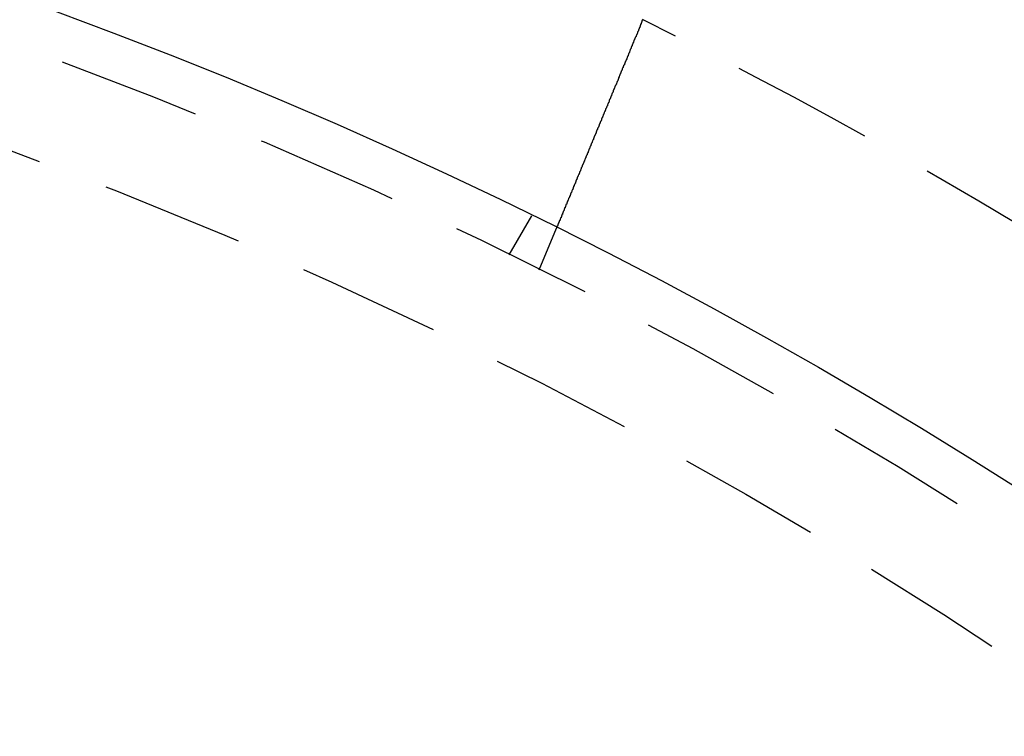
# Model space of a CAD drawing. Extents: x -130 to 130, y 0 to 1084.
# Drawn here: x 37 to 59, y 217 to 233 of the extents above; entities that cross this region are included whole.
import ezdxf

# ---------------------------------------------------------------- set-up
doc = ezdxf.new("R2010")
doc.units = 0
doc.linetypes.add('VERDECKT2', pattern=[4.7625, 3.175, -1.5875])
doc.layers.get('0').update_dxf_attribs({"linetype": 'CONTINUOUS'})
doc.layers.add('BEM', color=7, linetype='CONTINUOUS')

# ---------------------------------------------------------------- blocks, each defined once
blk = doc.blocks.new('A$C5D9262DF')
at = {"color": 1, "linetype": 'VERDECKT2'}
for p, q in [((2754.299, 3034.683), (2754.801, 3035.551)), ((2754.967, 3034.354), (2755.35, 3035.281))]:
    blk.add_line(p, q, dxfattribs=at)
at = {"color": 3}
for points in [[(2757.26, 3039.91, 0), (2757.26, 3039.91, 0), (2757.26, 3039.91, 0), (2757.26, 3039.91, 0), (2757.26, 3039.9, 0), (2757.26, 3039.9, 0), (2757.26, 3039.9, 0), (2757.26, 3039.9, 0), (2757.26, 3039.9, 0), (2757.26, 3039.9, 0), (2757.26, 3039.89, 0), (2757.26, 3039.89, 0), (2757.26, 3039.89, 0), (2757.25, 3039.89, 0), (2757.25, 3039.89, 0), (2757.25, 3039.88, 0), (2757.25, 3039.88, 0), (2757.25, 3039.88, 0), (2757.25, 3039.88, 0), (2757.25, 3039.88, 0), (2757.25, 3039.87, 0), (2757.25, 3039.87, 0), (2757.25, 3039.87, 0), (2757.25, 3039.87, 0), (2757.25, 3039.87, 0), (2757.25, 3039.87, 0), (2757.25, 3039.86, 0), (2757.24, 3039.86, 0), (2757.24, 3039.86, 0), (2757.24, 3039.86, 0), (2757.24, 3039.86, 0), (2757.24, 3039.85, 0), (2757.24, 3039.85, 0), (2757.24, 3039.85, 0), (2757.24, 3039.85, 0), (2757.24, 3039.85, 0), (2757.24, 3039.84, 0), (2757.24, 3039.84, 0), (2757.24, 3039.84, 0), (2757.24, 3039.84, 0), (2757.24, 3039.84, 0), (2757.23, 3039.84, 0), (2757.23, 3039.83, 0), (2757.23, 3039.83, 0), (2757.23, 3039.83, 0), (2757.23, 3039.83, 0), (2757.23, 3039.83, 0), (2757.23, 3039.82, 0), (2757.23, 3039.82, 0), (2757.23, 3039.82, 0), (2757.23, 3039.82, 0), (2757.23, 3039.82, 0), (2757.23, 3039.81, 0), (2757.23, 3039.81, 0), (2757.22, 3039.81, 0), (2757.22, 3039.81, 0), (2757.22, 3039.81, 0), (2757.22, 3039.81, 0), (2757.22, 3039.8, 0), (2757.22, 3039.8, 0), (2757.22, 3039.8, 0), (2757.22, 3039.8, 0), (2757.22, 3039.8, 0), (2757.22, 3039.79, 0), (2757.22, 3039.79, 0), (2757.22, 3039.79, 0), (2757.22, 3039.79, 0), (2757.22, 3039.79, 0), (2757.21, 3039.78, 0), (2757.21, 3039.78, 0), (2757.21, 3039.78, 0), (2757.21, 3039.78, 0), (2757.21, 3039.78, 0), (2757.21, 3039.78, 0), (2757.21, 3039.77, 0), (2757.21, 3039.77, 0), (2757.21, 3039.77, 0), (2757.21, 3039.77, 0), (2757.21, 3039.77, 0), (2757.21, 3039.76, 0), (2757.21, 3039.76, 0), (2757.21, 3039.76, 0), (2757.2, 3039.76, 0), (2757.2, 3039.76, 0), (2757.2, 3039.75, 0), (2757.2, 3039.75, 0), (2757.2, 3039.75, 0), (2757.2, 3039.75, 0), (2757.2, 3039.75, 0), (2757.2, 3039.75, 0), (2757.2, 3039.74, 0), (2757.2, 3039.74, 0), (2757.2, 3039.74, 0), (2757.2, 3039.74, 0), (2757.2, 3039.74, 0), (2757.19, 3039.73, 0), (2757.19, 3039.73, 0), (2757.19, 3039.73, 0), (2757.19, 3039.73, 0), (2757.19, 3039.73, 0), (2757.19, 3039.72, 0), (2757.19, 3039.72, 0), (2757.19, 3039.72, 0), (2757.19, 3039.72, 0), (2757.19, 3039.72, 0), (2757.19, 3039.72, 0), (2757.19, 3039.71, 0), (2757.19, 3039.71, 0), (2757.18, 3039.71, 0), (2757.18, 3039.71, 0), (2757.18, 3039.71, 0), (2757.18, 3039.7, 0), (2757.18, 3039.7, 0), (2757.18, 3039.7, 0), (2757.18, 3039.7, 0), (2757.18, 3039.7, 0), (2757.18, 3039.69, 0), (2757.18, 3039.69, 0), (2757.18, 3039.69, 0), (2757.18, 3039.69, 0), (2757.18, 3039.69, 0), (2757.17, 3039.69, 0), (2757.17, 3039.68, 0), (2757.17, 3039.68, 0), (2757.17, 3039.68, 0), (2757.17, 3039.68, 0), (2757.17, 3039.68, 0), (2757.17, 3039.67, 0)], [(2757.17, 3039.67, 0), (2757.17, 3039.66, 0), (2757.16, 3039.65, 0), (2757.16, 3039.64, 0), (2757.15, 3039.63, 0), (2757.15, 3039.61, 0), (2757.14, 3039.6, 0), (2757.14, 3039.59, 0), (2757.13, 3039.58, 0), (2757.13, 3039.57, 0), (2757.12, 3039.55, 0), (2757.12, 3039.54, 0), (2757.11, 3039.53, 0), (2757.1, 3039.52, 0), (2757.1, 3039.51, 0), (2757.09, 3039.49, 0), (2757.09, 3039.48, 0), (2757.08, 3039.47, 0), (2757.08, 3039.46, 0), (2757.07, 3039.44, 0), (2757.07, 3039.43, 0), (2757.06, 3039.42, 0), (2757.06, 3039.41, 0), (2757.05, 3039.39, 0), (2757.05, 3039.38, 0), (2757.04, 3039.37, 0), (2757.04, 3039.36, 0), (2757.03, 3039.35, 0), (2757.03, 3039.33, 0), (2757.02, 3039.32, 0), (2757.02, 3039.31, 0), (2757.01, 3039.3, 0), (2757.01, 3039.28, 0), (2757, 3039.27, 0), (2757, 3039.26, 0), (2756.99, 3039.25, 0), (2756.99, 3039.23, 0), (2756.98, 3039.22, 0), (2756.98, 3039.21, 0), (2756.97, 3039.2, 0), (2756.97, 3039.18, 0), (2756.96, 3039.17, 0), (2756.96, 3039.16, 0), (2756.95, 3039.15, 0), (2756.95, 3039.14, 0), (2756.94, 3039.12, 0), (2756.94, 3039.11, 0), (2756.93, 3039.1, 0), (2756.93, 3039.09, 0), (2756.92, 3039.07, 0), (2756.92, 3039.06, 0), (2756.91, 3039.05, 0), (2756.91, 3039.04, 0), (2756.9, 3039.02, 0), (2756.9, 3039.01, 0), (2756.89, 3039, 0), (2756.89, 3038.99, 0), (2756.88, 3038.98, 0), (2756.88, 3038.96, 0), (2756.87, 3038.95, 0), (2756.87, 3038.94, 0), (2756.86, 3038.93, 0), (2756.86, 3038.91, 0), (2756.85, 3038.9, 0), (2756.84, 3038.89, 0), (2756.84, 3038.88, 0), (2756.83, 3038.87, 0), (2756.83, 3038.85, 0), (2756.82, 3038.84, 0), (2756.82, 3038.83, 0), (2756.81, 3038.82, 0), (2756.81, 3038.8, 0), (2756.8, 3038.79, 0), (2756.8, 3038.78, 0), (2756.79, 3038.77, 0), (2756.79, 3038.76, 0), (2756.78, 3038.74, 0), (2756.78, 3038.73, 0), (2756.77, 3038.72, 0), (2756.77, 3038.71, 0), (2756.76, 3038.7, 0), (2756.76, 3038.68, 0), (2756.75, 3038.67, 0), (2756.75, 3038.66, 0), (2756.74, 3038.65, 0), (2756.74, 3038.64, 0), (2756.73, 3038.62, 0), (2756.73, 3038.61, 0), (2756.73, 3038.6, 0), (2756.72, 3038.59, 0), (2756.72, 3038.58, 0), (2756.71, 3038.56, 0), (2756.71, 3038.55, 0), (2756.7, 3038.54, 0), (2756.7, 3038.53, 0), (2756.69, 3038.52, 0), (2756.69, 3038.51, 0), (2756.68, 3038.49, 0), (2756.68, 3038.48, 0), (2756.67, 3038.47, 0), (2756.67, 3038.46, 0), (2756.66, 3038.45, 0), (2756.66, 3038.44, 0), (2756.65, 3038.43, 0), (2756.65, 3038.41, 0), (2756.64, 3038.4, 0), (2756.64, 3038.39, 0), (2756.63, 3038.38, 0), (2756.63, 3038.37, 0), (2756.62, 3038.36, 0), (2756.62, 3038.35, 0), (2756.61, 3038.33, 0), (2756.61, 3038.32, 0), (2756.61, 3038.31, 0), (2756.6, 3038.3, 0), (2756.6, 3038.29, 0), (2756.59, 3038.28, 0), (2756.59, 3038.27, 0), (2756.58, 3038.26, 0), (2756.58, 3038.25, 0), (2756.57, 3038.23, 0), (2756.57, 3038.22, 0), (2756.56, 3038.21, 0), (2756.56, 3038.2, 0), (2756.56, 3038.19, 0), (2756.55, 3038.18, 0), (2756.55, 3038.17, 0), (2756.54, 3038.16, 0), (2756.54, 3038.15, 0), (2756.53, 3038.14, 0), (2756.53, 3038.13, 0), (2756.52, 3038.12, 0), (2756.52, 3038.11, 0), (2756.52, 3038.09, 0), (2756.51, 3038.08, 0), (2756.51, 3038.07, 0), (2756.5, 3038.06, 0), (2756.5, 3038.05, 0), (2756.49, 3038.04, 0), (2756.49, 3038.03, 0), (2756.48, 3038.02, 0), (2756.48, 3038.01, 0), (2756.48, 3038, 0), (2756.47, 3037.99, 0), (2756.47, 3037.98, 0), (2756.46, 3037.97, 0), (2756.46, 3037.95, 0), (2756.45, 3037.94, 0), (2756.45, 3037.93, 0), (2756.44, 3037.92, 0), (2756.44, 3037.91, 0), (2756.44, 3037.9, 0), (2756.43, 3037.89, 0), (2756.43, 3037.88, 0), (2756.42, 3037.87, 0), (2756.42, 3037.86, 0), (2756.41, 3037.85, 0), (2756.41, 3037.84, 0), (2756.4, 3037.82, 0), (2756.4, 3037.81, 0), (2756.39, 3037.8, 0), (2756.39, 3037.79, 0), (2756.39, 3037.78, 0), (2756.38, 3037.77, 0), (2756.38, 3037.76, 0), (2756.37, 3037.75, 0), (2756.37, 3037.74, 0), (2756.36, 3037.73, 0), (2756.36, 3037.72, 0), (2756.35, 3037.7, 0), (2756.35, 3037.69, 0), (2756.35, 3037.68, 0), (2756.34, 3037.67, 0), (2756.34, 3037.66, 0), (2756.33, 3037.65, 0), (2756.33, 3037.64, 0), (2756.32, 3037.63, 0), (2756.32, 3037.62, 0), (2756.31, 3037.61, 0), (2756.31, 3037.6, 0), (2756.3, 3037.59, 0), (2756.3, 3037.57, 0), (2756.3, 3037.56, 0), (2756.29, 3037.55, 0), (2756.29, 3037.54, 0), (2756.28, 3037.53, 0), (2756.28, 3037.52, 0), (2756.27, 3037.51, 0), (2756.27, 3037.5, 0), (2756.26, 3037.49, 0), (2756.26, 3037.48, 0), (2756.26, 3037.47, 0), (2756.25, 3037.46, 0), (2756.25, 3037.45, 0), (2756.24, 3037.44, 0), (2756.24, 3037.43, 0), (2756.23, 3037.41, 0), (2756.23, 3037.4, 0), (2756.23, 3037.39, 0), (2756.22, 3037.38, 0), (2756.22, 3037.37, 0), (2756.21, 3037.36, 0), (2756.21, 3037.35, 0), (2756.2, 3037.34, 0), (2756.2, 3037.33, 0), (2756.19, 3037.32, 0), (2756.19, 3037.31, 0), (2756.19, 3037.3, 0), (2756.18, 3037.29, 0), (2756.18, 3037.28, 0), (2756.17, 3037.27, 0), (2756.17, 3037.26, 0), (2756.17, 3037.25, 0), (2756.16, 3037.24, 0), (2756.16, 3037.23, 0), (2756.15, 3037.22, 0), (2756.15, 3037.21, 0), (2756.14, 3037.2, 0), (2756.14, 3037.19, 0), (2756.14, 3037.18, 0), (2756.13, 3037.17, 0), (2756.13, 3037.16, 0), (2756.12, 3037.15, 0), (2756.12, 3037.14, 0), (2756.11, 3037.13, 0), (2756.11, 3037.12, 0), (2756.11, 3037.11, 0), (2756.1, 3037.1, 0), (2756.1, 3037.09, 0), (2756.09, 3037.08, 0), (2756.09, 3037.07, 0), (2756.09, 3037.06, 0), (2756.08, 3037.05, 0), (2756.08, 3037.04, 0), (2756.07, 3037.03, 0), (2756.07, 3037.02, 0), (2756.07, 3037.01, 0), (2756.06, 3037, 0), (2756.06, 3036.99, 0), (2756.05, 3036.98, 0), (2756.05, 3036.97, 0), (2756.05, 3036.96, 0), (2756.04, 3036.95, 0), (2756.04, 3036.94, 0), (2756.03, 3036.93, 0), (2756.03, 3036.92, 0), (2756.03, 3036.91, 0), (2756.02, 3036.9, 0), (2756.02, 3036.9, 0), (2756.02, 3036.89, 0), (2756.01, 3036.88, 0), (2756.01, 3036.87, 0), (2756, 3036.86, 0), (2756, 3036.85, 0), (2756, 3036.84, 0), (2755.99, 3036.83, 0), (2755.99, 3036.82, 0), (2755.99, 3036.81, 0), (2755.98, 3036.8, 0), (2755.98, 3036.8, 0), (2755.97, 3036.79, 0), (2755.97, 3036.78, 0), (2755.97, 3036.77, 0), (2755.96, 3036.76, 0), (2755.96, 3036.75, 0), (2755.96, 3036.74, 0), (2755.95, 3036.73, 0), (2755.95, 3036.73, 0), (2755.95, 3036.72, 0), (2755.94, 3036.71, 0), (2755.94, 3036.7, 0), (2755.93, 3036.69, 0), (2755.93, 3036.68, 0), (2755.93, 3036.68, 0), (2755.92, 3036.67, 0), (2755.92, 3036.66, 0), (2755.92, 3036.65, 0), (2755.91, 3036.64, 0), (2755.91, 3036.63, 0), (2755.91, 3036.63, 0), (2755.9, 3036.62, 0), (2755.9, 3036.61, 0), (2755.9, 3036.6, 0), (2755.89, 3036.59, 0), (2755.89, 3036.59, 0), (2755.89, 3036.58, 0), (2755.88, 3036.57, 0), (2755.88, 3036.56, 0), (2755.88, 3036.55, 0), (2755.87, 3036.54, 0), (2755.87, 3036.54, 0), (2755.87, 3036.53, 0), (2755.86, 3036.52, 0), (2755.86, 3036.51, 0), (2755.86, 3036.5, 0), (2755.85, 3036.5, 0), (2755.85, 3036.49, 0), (2755.85, 3036.48, 0), (2755.84, 3036.47, 0), (2755.84, 3036.46, 0), (2755.84, 3036.46, 0), (2755.83, 3036.45, 0), (2755.83, 3036.44, 0), (2755.83, 3036.43, 0), (2755.82, 3036.42, 0), (2755.82, 3036.42, 0), (2755.82, 3036.41, 0), (2755.81, 3036.4, 0), (2755.81, 3036.39, 0), (2755.81, 3036.38, 0), (2755.8, 3036.38, 0), (2755.8, 3036.37, 0), (2755.8, 3036.36, 0), (2755.79, 3036.35, 0), (2755.79, 3036.34, 0), (2755.79, 3036.34, 0), (2755.78, 3036.33, 0), (2755.78, 3036.32, 0), (2755.78, 3036.31, 0), (2755.77, 3036.31, 0), (2755.77, 3036.3, 0), (2755.77, 3036.29, 0), (2755.77, 3036.28, 0), (2755.76, 3036.27, 0), (2755.76, 3036.27, 0), (2755.76, 3036.26, 0), (2755.75, 3036.25, 0), (2755.75, 3036.24, 0), (2755.75, 3036.24, 0), (2755.74, 3036.23, 0), (2755.74, 3036.22, 0), (2755.74, 3036.21, 0), (2755.73, 3036.21, 0), (2755.73, 3036.2, 0), (2755.73, 3036.19, 0), (2755.72, 3036.18, 0), (2755.72, 3036.18, 0), (2755.72, 3036.17, 0), (2755.72, 3036.16, 0), (2755.71, 3036.15, 0), (2755.71, 3036.15, 0), (2755.71, 3036.14, 0), (2755.7, 3036.13, 0), (2755.7, 3036.13, 0), (2755.7, 3036.12, 0), (2755.69, 3036.11, 0), (2755.69, 3036.1, 0), (2755.69, 3036.1, 0), (2755.69, 3036.09, 0), (2755.68, 3036.08, 0), (2755.68, 3036.08, 0), (2755.68, 3036.07, 0), (2755.67, 3036.06, 0), (2755.67, 3036.05, 0), (2755.67, 3036.05, 0), (2755.66, 3036.04, 0), (2755.66, 3036.03, 0), (2755.66, 3036.03, 0), (2755.66, 3036.02, 0), (2755.65, 3036.01, 0), (2755.65, 3036.01, 0), (2755.65, 3036, 0), (2755.65, 3035.99, 0), (2755.64, 3035.99, 0), (2755.64, 3035.98, 0), (2755.64, 3035.97, 0), (2755.63, 3035.97, 0), (2755.63, 3035.96, 0), (2755.63, 3035.95, 0), (2755.63, 3035.95, 0), (2755.62, 3035.94, 0), (2755.62, 3035.93, 0), (2755.62, 3035.93, 0), (2755.62, 3035.92, 0), (2755.61, 3035.91, 0), (2755.61, 3035.91, 0), (2755.61, 3035.9, 0), (2755.61, 3035.9, 0), (2755.6, 3035.89, 0), (2755.6, 3035.88, 0), (2755.6, 3035.88, 0), (2755.59, 3035.87, 0), (2755.59, 3035.87, 0), (2755.59, 3035.86, 0), (2755.59, 3035.85, 0), (2755.59, 3035.85, 0), (2755.58, 3035.84, 0), (2755.58, 3035.84, 0), (2755.58, 3035.83, 0), (2755.58, 3035.82, 0), (2755.57, 3035.82, 0), (2755.57, 3035.81, 0), (2755.57, 3035.81, 0), (2755.57, 3035.8, 0), (2755.56, 3035.8, 0), (2755.56, 3035.79, 0), (2755.56, 3035.78, 0), (2755.56, 3035.78, 0), (2755.55, 3035.77, 0), (2755.55, 3035.77, 0), (2755.55, 3035.76, 0), (2755.55, 3035.76, 0), (2755.55, 3035.75, 0), (2755.54, 3035.75, 0), (2755.54, 3035.74, 0), (2755.54, 3035.74, 0), (2755.54, 3035.73, 0), (2755.53, 3035.73, 0), (2755.53, 3035.72, 0), (2755.53, 3035.72, 0), (2755.53, 3035.71, 0), (2755.53, 3035.71, 0), (2755.52, 3035.7, 0), (2755.52, 3035.7, 0), (2755.52, 3035.69, 0), (2755.52, 3035.69, 0), (2755.52, 3035.68, 0), (2755.51, 3035.68, 0), (2755.51, 3035.67, 0), (2755.51, 3035.67, 0), (2755.51, 3035.66, 0), (2755.51, 3035.66, 0), (2755.5, 3035.65, 0), (2755.5, 3035.65, 0), (2755.5, 3035.64, 0), (2755.5, 3035.64, 0), (2755.5, 3035.63, 0), (2755.49, 3035.63, 0), (2755.49, 3035.63, 0), (2755.49, 3035.62, 0), (2755.49, 3035.62, 0), (2755.49, 3035.61, 0), (2755.49, 3035.61, 0), (2755.48, 3035.6, 0), (2755.48, 3035.6, 0), (2755.48, 3035.6, 0), (2755.48, 3035.59, 0), (2755.48, 3035.59, 0), (2755.48, 3035.58, 0), (2755.47, 3035.58, 0), (2755.47, 3035.57, 0), (2755.47, 3035.57, 0), (2755.47, 3035.57, 0), (2755.47, 3035.56, 0), (2755.47, 3035.56, 0), (2755.46, 3035.55, 0), (2755.46, 3035.55, 0), (2755.46, 3035.55, 0), (2755.46, 3035.54, 0), (2755.46, 3035.54, 0), (2755.46, 3035.53, 0), (2755.45, 3035.53, 0), (2755.45, 3035.53, 0), (2755.45, 3035.52, 0), (2755.45, 3035.52, 0), (2755.45, 3035.51, 0), (2755.45, 3035.51, 0), (2755.44, 3035.51, 0), (2755.44, 3035.5, 0), (2755.44, 3035.5, 0), (2755.44, 3035.5, 0), (2755.44, 3035.49, 0), (2755.44, 3035.49, 0), (2755.43, 3035.48, 0), (2755.43, 3035.48, 0), (2755.43, 3035.48, 0), (2755.43, 3035.47, 0), (2755.43, 3035.47, 0), (2755.43, 3035.47, 0), (2755.43, 3035.46, 0), (2755.42, 3035.46, 0), (2755.42, 3035.46, 0), (2755.42, 3035.45, 0), (2755.42, 3035.45, 0), (2755.42, 3035.45, 0), (2755.42, 3035.44, 0), (2755.42, 3035.44, 0), (2755.41, 3035.44, 0), (2755.41, 3035.43, 0), (2755.41, 3035.43, 0), (2755.41, 3035.43, 0), (2755.41, 3035.42, 0), (2755.41, 3035.42, 0), (2755.41, 3035.42, 0), (2755.41, 3035.42, 0), (2755.4, 3035.41, 0), (2755.4, 3035.41, 0), (2755.4, 3035.41, 0), (2755.4, 3035.4, 0), (2755.4, 3035.4, 0), (2755.4, 3035.4, 0), (2755.4, 3035.39, 0), (2755.4, 3035.39, 0), (2755.4, 3035.39, 0), (2755.39, 3035.39, 0), (2755.39, 3035.38, 0), (2755.39, 3035.38, 0), (2755.39, 3035.38, 0), (2755.39, 3035.38, 0), (2755.39, 3035.37, 0), (2755.39, 3035.37, 0), (2755.39, 3035.37, 0), (2755.39, 3035.37, 0), (2755.38, 3035.36, 0), (2755.38, 3035.36, 0), (2755.38, 3035.36, 0), (2755.38, 3035.36, 0), (2755.38, 3035.35, 0), (2755.38, 3035.35, 0), (2755.38, 3035.35, 0), (2755.38, 3035.35, 0), (2755.38, 3035.35, 0), (2755.38, 3035.34, 0), (2755.38, 3035.34, 0), (2755.37, 3035.34, 0), (2755.37, 3035.34, 0), (2755.37, 3035.34, 0), (2755.37, 3035.33, 0), (2755.37, 3035.33, 0), (2755.37, 3035.33, 0), (2755.37, 3035.33, 0), (2755.37, 3035.33, 0), (2755.37, 3035.33, 0), (2755.37, 3035.32, 0), (2755.37, 3035.32, 0), (2755.37, 3035.32, 0), (2755.37, 3035.32, 0), (2755.37, 3035.32, 0), (2755.36, 3035.32, 0), (2755.36, 3035.31, 0), (2755.36, 3035.31, 0), (2755.36, 3035.31, 0), (2755.36, 3035.31, 0), (2755.36, 3035.31, 0), (2755.36, 3035.31, 0), (2755.36, 3035.31, 0), (2755.36, 3035.3, 0), (2755.36, 3035.3, 0), (2755.36, 3035.3, 0), (2755.36, 3035.3, 0), (2755.36, 3035.3, 0), (2755.36, 3035.3, 0), (2755.36, 3035.3, 0), (2755.36, 3035.3, 0), (2755.36, 3035.3, 0), (2755.36, 3035.29, 0), (2755.36, 3035.29, 0), (2755.36, 3035.29, 0), (2755.35, 3035.29, 0), (2755.35, 3035.29, 0), (2755.35, 3035.29, 0), (2755.35, 3035.29, 0), (2755.35, 3035.29, 0), (2755.35, 3035.29, 0), (2755.35, 3035.29, 0), (2755.35, 3035.29, 0), (2755.35, 3035.29, 0), (2755.35, 3035.29, 0), (2755.35, 3035.28, 0), (2755.35, 3035.28, 0), (2755.35, 3035.28, 0), (2755.35, 3035.28, 0), (2755.35, 3035.28, 0), (2755.35, 3035.28, 0), (2755.35, 3035.28, 0), (2755.35, 3035.28, 0), (2755.35, 3035.28, 0), (2755.35, 3035.28, 0), (2755.35, 3035.28, 0), (2755.35, 3035.28, 0), (2755.35, 3035.28, 0), (2755.35, 3035.28, 0), (2755.35, 3035.28, 0), (2755.35, 3035.28, 0), (2755.35, 3035.28, 0), (2755.35, 3035.28, 0)]]:
    blk.add_polyline3d(points, dxfattribs=at)
at = {"color": 3, "linetype": 'CONTINUOUS'}
for radius in [130, 110]:
    blk.add_circle((2706.424, 2936.76), radius, dxfattribs=at)
at = {"color": 1, "linetype": 'VERDECKT2'}
for radius in [121.086, 109, 109, 106.75]:
    blk.add_circle((2706.424, 2936.76), radius, dxfattribs=at)
for radius, start, end in [(122.5, 31.86009, 148.13991), (115, 56.23716, 63.76284)]:
    blk.add_arc((2706.424, 2936.76), radius, start, end, dxfattribs=at)

msp = doc.modelspace()

# ---------------------------------------------------------------- block references
at = {"layer": 'BEM'}
msp.add_blockref('A$C5D9262DF', (-2706.424, -2806.76), dxfattribs=at)

doc.saveas('drawing.dxf')
